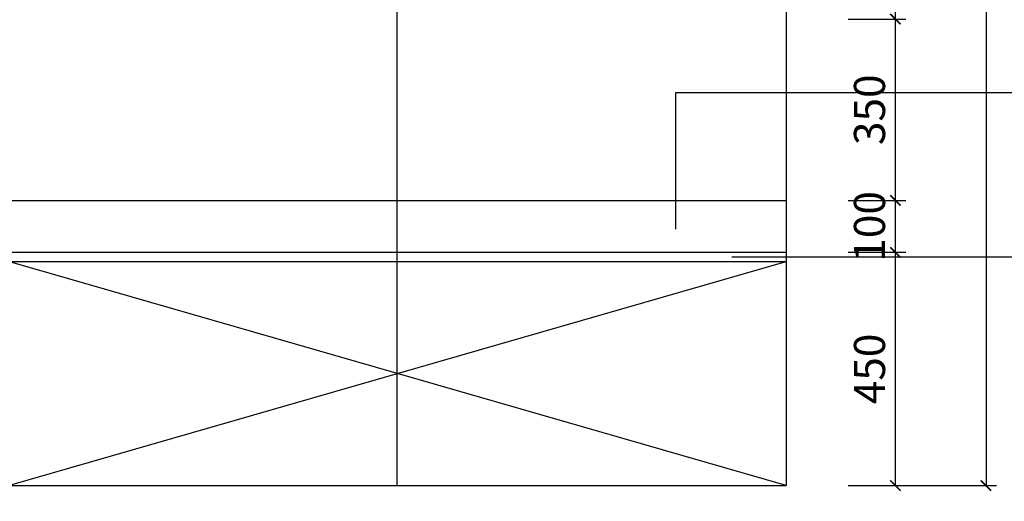
# Model space of a CAD drawing. Extents: x -42470 to 19096, y -126779 to -120244.
# Drawn here: x 3806 to 5705, y -124642 to -123713 of the extents above; entities that cross this region are included whole.
import ezdxf

# ---------------------------------------------------------------- set-up
doc = ezdxf.new("R2010")
doc.units = 0
doc.header["$LTSCALE"] = 2
doc.header["$MEASUREMENT"] = 0
doc.layers.get('0').update_dxf_attribs({"linetype": 'CONTINUOUS'})
doc.layers.get('Defpoints').update_dxf_attribs({"linetype": 'CONTINUOUS'})
doc.layers.add('标注', color=7, linetype='CONTINUOUS', lineweight=25)
doc.styles.add('标注', font='txt', dxfattribs={"height": 60})
doc.dimstyles.new('立面上', dxfattribs={"dimtxt": 60, "dimasz": 20, "dimexe": 20, "dimexo": 120, "dimgap": 20, "dimtad": 1, "dimdec": 0, "dimdsep": 46, "dimtxsty": '标注', "dimblk": 'ARCHTICK', "dimcen": 2.5, "dimadec": 0, "dimazin": 0, "dimtfac": 1, "dimtdec": 0, "dimtmove": 0, "dimatfit": 3, "dimldrblk": 'ARCHTICK', "dimfxl": 1, "dimtolj": 1, "dimtzin": 0, "dimarcsym": 0})

# ---------------------------------------------------------------- blocks, each defined once
blk = doc.blocks.new('_ArchTick')
at = {"color": 0, "linetype": 'ByBlock', "const_width": 0.15}
blk.add_lwpolyline([(-0.5, -0.5), (0.5, 0.5)], dxfattribs=at)
blk = doc.blocks.new('*D83')
at = {"layer": 'Defpoints', "color": 0, "transparency": 16777216}
for p in [(3784.3, -124611.4), (5284.3, -124611.4), (5284.3, -124811.4)]:
    blk.add_point(p, dxfattribs=at)
at = {"layer": '标注', "color": 0, "lineweight": -2, "transparency": 16777216}
for p, q in [((3784.3, -124731.4), (3784.3, -124831.4)), ((5284.3, -124731.4), (5284.3, -124831.4)), ((3784.3, -124811.4), (5284.3, -124811.4))]:
    blk.add_line(p, q, dxfattribs=at)
at = {"layer": '标注', "color": 0, "lineweight": -2, "transparency": 16777216, "xscale": 20, "yscale": 20, "zscale": 20, "rotation": 180}
blk.add_blockref('_ArchTick', (3784.3, -124811.4), dxfattribs=at)
at = {"layer": '标注', "color": 0, "lineweight": -2, "transparency": 16777216, "xscale": 20, "yscale": 20, "zscale": 20}
blk.add_blockref('_ArchTick', (5284.3, -124811.4), dxfattribs=at)
at = {"layer": '标注', "color": 0, "transparency": 16777216, "insert": (4534.3, -124761.4), "char_height": 60, "attachment_point": 5, "style": '标注'}
blk.add_mtext('\\A1;1500', dxfattribs=at)
blk = doc.blocks.new('*D84')
at = {"layer": 'Defpoints', "color": 0, "transparency": 16777216}
for p in [(1924.3, -124611.4), (5284.3, -124611.4), (1924.3, -125142.5)]:
    blk.add_point(p, dxfattribs=at)
at = {"layer": '标注', "color": 0, "lineweight": -2, "transparency": 16777216}
for p, q in [((1924.3, -124731.4), (1924.3, -125162.5)), ((5284.3, -124731.4), (5284.3, -125162.5)), ((5284.3, -125142.5), (1924.3, -125142.5))]:
    blk.add_line(p, q, dxfattribs=at)
at = {"layer": '标注', "color": 0, "lineweight": -2, "transparency": 16777216, "xscale": 20, "yscale": 20, "zscale": 20, "rotation": 180}
blk.add_blockref('_ArchTick', (1924.3, -125142.5), dxfattribs=at)
at = {"layer": '标注', "color": 0, "lineweight": -2, "transparency": 16777216, "xscale": 20, "yscale": 20, "zscale": 20}
blk.add_blockref('_ArchTick', (5284.3, -125142.5), dxfattribs=at)
at = {"layer": '标注', "color": 0, "transparency": 16777216, "insert": (3604.3, -125092.5), "char_height": 60, "attachment_point": 5, "style": '标注'}
blk.add_mtext('\\A1;3360', dxfattribs=at)
blk = doc.blocks.new('*D88')
at = {"layer": 'Defpoints', "color": 0, "transparency": 16777216}
for p in [(5284.3, -124161.4), (5495.3, -124161.4), (5284.3, -124611.4)]:
    blk.add_point(p, dxfattribs=at)
at = {"layer": '标注', "color": 0, "lineweight": -2, "transparency": 16777216}
for p, q in [((5404.3, -124161.4), (5515.3, -124161.4)), ((5495.3, -124611.4), (5495.3, -124161.4)), ((5404.3, -124611.4), (5515.3, -124611.4))]:
    blk.add_line(p, q, dxfattribs=at)
at = {"layer": '标注', "color": 0, "lineweight": -2, "transparency": 16777216, "xscale": 20, "yscale": 20, "zscale": 20}
for p, rotation in [((5495.3, -124161.4), 90), ((5495.3, -124611.4), 270)]:
    blk.add_blockref('_ArchTick', p, dxfattribs=dict(at, rotation=rotation))
at = {"layer": '标注', "color": 0, "transparency": 16777216, "insert": (5445.3, -124386.4), "char_height": 60, "attachment_point": 5, "rotation": 90, "style": '标注'}
blk.add_mtext('\\A1;450', dxfattribs=at)
blk = doc.blocks.new('*D89')
at = {"layer": 'Defpoints', "color": 0, "transparency": 16777216}
for p in [(5284.3, -124061.4), (5495.3, -124061.4), (5284.3, -124161.4)]:
    blk.add_point(p, dxfattribs=at)
at = {"layer": '标注', "color": 0, "lineweight": -2, "transparency": 16777216}
for p, q in [((5404.3, -124061.4), (5515.3, -124061.4)), ((5495.3, -124161.4), (5495.3, -124061.4)), ((5404.3, -124161.4), (5515.3, -124161.4))]:
    blk.add_line(p, q, dxfattribs=at)
at = {"layer": '标注', "color": 0, "lineweight": -2, "transparency": 16777216, "xscale": 20, "yscale": 20, "zscale": 20}
for p, rotation in [((5495.3, -124061.4), 90), ((5495.3, -124161.4), 270)]:
    blk.add_blockref('_ArchTick', p, dxfattribs=dict(at, rotation=rotation))
at = {"layer": '标注', "color": 0, "transparency": 16777216, "insert": (5445.3, -124111.4), "char_height": 60, "attachment_point": 5, "rotation": 90, "style": '标注'}
blk.add_mtext('\\A1;100', dxfattribs=at)
blk = doc.blocks.new('*D90')
at = {"layer": 'Defpoints', "color": 0, "transparency": 16777216}
for p in [(5284.3, -123711.4), (5495.3, -123711.4), (5284.3, -124061.4)]:
    blk.add_point(p, dxfattribs=at)
at = {"layer": '标注', "color": 0, "lineweight": -2, "transparency": 16777216}
for p, q in [((5404.3, -123711.4), (5515.3, -123711.4)), ((5495.3, -124061.4), (5495.3, -123711.4)), ((5404.3, -124061.4), (5515.3, -124061.4))]:
    blk.add_line(p, q, dxfattribs=at)
at = {"layer": '标注', "color": 0, "lineweight": -2, "transparency": 16777216, "xscale": 20, "yscale": 20, "zscale": 20}
for p, rotation in [((5495.3, -123711.4), 90), ((5495.3, -124061.4), 270)]:
    blk.add_blockref('_ArchTick', p, dxfattribs=dict(at, rotation=rotation))
at = {"layer": '标注', "color": 0, "transparency": 16777216, "insert": (5445.3, -123886.4), "char_height": 60, "attachment_point": 5, "rotation": 90, "style": '标注'}
blk.add_mtext('\\A1;350', dxfattribs=at)
blk = doc.blocks.new('*D91')
at = {"layer": 'Defpoints', "color": 0, "transparency": 16777216}
for p in [(5284.3, -121911.4), (5495.3, -121911.4), (5284.3, -123711.4)]:
    blk.add_point(p, dxfattribs=at)
at = {"layer": '标注', "color": 0, "lineweight": -2, "transparency": 16777216}
for p, q in [((5404.3, -121911.4), (5515.3, -121911.4)), ((5495.3, -123711.4), (5495.3, -121911.4)), ((5404.3, -123711.4), (5515.3, -123711.4))]:
    blk.add_line(p, q, dxfattribs=at)
at = {"layer": '标注', "color": 0, "lineweight": -2, "transparency": 16777216, "xscale": 20, "yscale": 20, "zscale": 20}
for p, rotation in [((5495.3, -121911.4), 90), ((5495.3, -123711.4), 270)]:
    blk.add_blockref('_ArchTick', p, dxfattribs=dict(at, rotation=rotation))
at = {"layer": '标注', "color": 0, "transparency": 16777216, "insert": (5445.3, -122811.4), "char_height": 60, "attachment_point": 5, "rotation": 90, "style": '标注'}
blk.add_mtext('\\A1;1800', dxfattribs=at)
blk = doc.blocks.new('*D92')
at = {"layer": 'Defpoints', "color": 0, "transparency": 16777216}
for p in [(5284.3, -121911.4), (5284.3, -124611.4), (5670.1, -124611.4)]:
    blk.add_point(p, dxfattribs=at)
at = {"layer": '标注', "color": 0, "lineweight": -2, "transparency": 16777216}
for p, q in [((5404.3, -121911.4), (5690.1, -121911.4)), ((5670.1, -121911.4), (5670.1, -124611.4)), ((5404.3, -124611.4), (5690.1, -124611.4))]:
    blk.add_line(p, q, dxfattribs=at)
at = {"layer": '标注', "color": 0, "lineweight": -2, "transparency": 16777216, "xscale": 20, "yscale": 20, "zscale": 20}
for p, rotation in [((5670.1, -121911.4), 90), ((5670.1, -124611.4), 270)]:
    blk.add_blockref('_ArchTick', p, dxfattribs=dict(at, rotation=rotation))
at = {"layer": '标注', "color": 0, "transparency": 16777216, "insert": (5620.1, -123261.4), "char_height": 60, "attachment_point": 5, "rotation": 90, "style": '标注'}
blk.add_mtext('\\A1;2700', dxfattribs=at)

msp = doc.modelspace()

# ---------------------------------------------------------------- linework, layer by layer
at = {"layer": '标注', "color": 0}
for p, q in [((5284.3, -121911.4), (5284.3, -124611.4)), ((4534.3, -124611.4), (4534.3, -121981.4)), ((5072, -124116.6), (5072, -123853.3)), ((5072, -123853.3), (5962.3, -123853.3)), ((3784.3, -124061.4), (5284.3, -124061.4)), ((3784.3, -124161.4), (5284.3, -124161.4)), ((3784.3, -124179.4), (5284.3, -124179.4)), ((5284.3, -124611.4), (3784.3, -124179.4)), ((3784.3, -124611.4), (5284.3, -124179.4)), ((5180, -124170.3), (5926.8, -124170.3)), ((1924.3, -124611.4), (5284.3, -124611.4))]:
    msp.add_line(p, q, dxfattribs=at)

# ---------------------------------------------------------------- dimensions: what is measured, and where the dimension line sits
for base, p1, p2, angle, picture, middle in [((5495.3, -121911.4), (5284.3, -123711.4), (5284.3, -121911.4), 90, '*D91', (5445.3, -122811.4)), ((5495.3, -123711.4), (5284.3, -124061.4), (5284.3, -123711.4), 90, '*D90', (5445.3, -123886.4)), ((5284.3, -124811.4), (3784.3, -124611.4), (5284.3, -124611.4), 180, '*D83', (4534.3, -124761.4))]:
    dim = msp.add_linear_dim(base=base, p1=p1, p2=p2, angle=angle, dimstyle='立面上', override={"dimtmove": 1}, dxfattribs=at)
    dim.commit()
    dim.dimension.update_dxf_attribs({"geometry": picture, "text_midpoint": middle})
for base, p1, p2, angle, picture, middle in [((5670.1, -124611.4), (5284.3, -121911.4), (5284.3, -124611.4), 90, '*D92', (5620.1, -123261.4)), ((5495.3, -124161.4), (5284.3, -124611.4), (5284.3, -124161.4), 90, '*D88', (5445.3, -124386.4)), ((1924.3, -125142.5), (5284.3, -124611.4), (1924.3, -124611.4), 180, '*D84', (3604.3, -125092.5))]:
    dim = msp.add_linear_dim(base=base, p1=p1, p2=p2, angle=angle, dimstyle='立面上', dxfattribs=at)
    dim.commit()
    dim.dimension.update_dxf_attribs({"geometry": picture, "text_midpoint": middle})
dim = msp.add_linear_dim(base=(5495.3, -124061.4), p1=(5284.3, -124161.4), p2=(5284.3, -124061.4), angle=90, dimstyle='立面上', dxfattribs=at)
dim.commit()
dim.dimension.update_dxf_attribs({"geometry": '*D89', "text_midpoint": (5495.3, -124111.4), "dimtype": 128})

doc.saveas('drawing.dxf')
